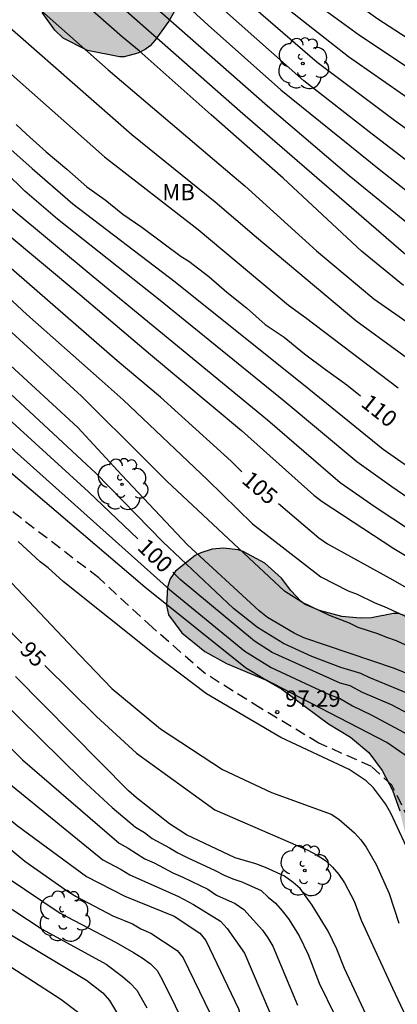
# Model space of a CAD drawing. Units: metres. Extents: x 588344 to 588694, y 4786540 to 4786790.
# Drawn here: x 588447 to 588464, y 4786718 to 4786763 of the extents above; entities that cross this region are included whole.
import ezdxf

# ---------------------------------------------------------------- set-up
doc = ezdxf.new("R2010")
doc.units = ezdxf.units.M
doc.linetypes.add('TRAZOS_NORMALES', pattern=[0.75, 0.5, -0.25])
for name, color, linetype in [('020104', 34, 'Continuous'), ('020204', 9, 'Continuous'), ('020307', 24, 'Continuous'), ('020308', 9, 'Continuous'), ('060128', 7, 'TRAZOS_NORMALES'), ('100106', 63, 'Continuous'), ('100202', 3, 'Continuous'), ('100301', 7, 'Continuous'), ('990504', 63, 'Continuous')]:
    doc.layers.add(name, color=color, linetype=linetype)
doc.layers.add('020105', color=24, linetype='Continuous', lineweight=30)
doc.styles.add('ARIAL', font='ARIAL.TTF', dxfattribs={"height": 1})
doc.styles.add('ARIALI', font='ARIALI.TTF', dxfattribs={"height": 1})

# ---------------------------------------------------------------- blocks, each defined once
blk = doc.blocks.new('COTAPU')
blk.add_circle((0, 0), 0.075)
blk = doc.blocks.new('ARBOL')
blk.add_circle((0, 0), 0.0587)
for centre, radius, start, end in [((-0.564, 0.381), 0.532, 92.28, 254.58), ((-0.28, 0.855), 0.3, 359.2878, 173.6078), ((0.097, 0.97), 0.21, 23.1565, 160.4665), ((0.438, 0.881), 0.24, 301.578, 139.328), ((0.656, 0.288), 0.443, 319.8556, 114.7656), ((-0.091, 0.321), 0.12, 119.14, 310.56), ((0.819, -0.249), 0.383, 235.5275, 62.0275), ((-0.556, -0.339), 0.555, 142.64, 266.54), ((-0.039, -0.384), 0.21, 189.64, 323.88), ((0.299, -0.624), 0.532, 224.67, 0.24), ((-0.301, -0.676), 0.45, 213.78, 295.32)]:
    blk.add_arc(centre, radius, start, end)

msp = doc.modelspace()

# ---------------------------------------------------------------- hatches: boundary and pattern name
at = {"layer": '990504'}
for points in [[(588415.33, 4786780.522), (588415.238, 4786781.162), (588414.942, 4786782.126), (588414.614, 4786782.95), (588413.286, 4786784.57), (588413.074, 4786784.89), (588412.946, 4786785.25), (588412.95, 4786786.106), (588412.986, 4786786.33), (588413.19, 4786786.742), (588413.67, 4786787.426), (588414.018, 4786787.766), (588414.234, 4786787.898), (588414.902, 4786788.162), (588415.898, 4786788.166), (588416.386, 4786788.11), (588417.202, 4786787.802), (588418.342, 4786786.906), (588418.794, 4786786.662), (588419.274, 4786786.626), (588419.502, 4786786.678), (588419.93, 4786786.99), (588420.362, 4786787.234), (588421.114, 4786787.174), (588422.35, 4786786.686), (588423.458, 4786786.19), (588424.462, 4786785.562), (588424.926, 4786785.238), (588425.106, 4786785.046), (588425.246, 4786784.846), (588425.43, 4786784.418), (588425.582, 4786784.226), (588425.81, 4786784.098), (588426.234, 4786784.066), (588426.882, 4786784.166), (588427.102, 4786784.158), (588427.302, 4786784.058), (588427.562, 4786783.474), (588427.734, 4786783.31), (588428.117, 4786783.106), (588428.833, 4786783.034), (588429.825, 4786783.054), (588430.921, 4786783.278), (588432.177, 4786783.246), (588434.509, 4786782.554), (588435.109, 4786782.174), (588436.037, 4786781.702), (588436.641, 4786781.478), (588437.417, 4786781.078), (588437.881, 4786780.95), (588439.185, 4786780.83), (588439.665, 4786780.634), (588439.869, 4786780.486), (588440.209, 4786780.146), (588440.701, 4786779.342), (588441.205, 4786778.894), (588441.445, 4786778.826), (588442.797, 4786778.83), (588443.969, 4786779.126), (588444.237, 4786779.142), (588445.029, 4786779.086), (588446.285, 4786778.618), (588447.249, 4786778.066), (588448.041, 4786777.258), (588448.753, 4786776.366), (588449.201, 4786776.122), (588449.469, 4786776.034), (588450.665, 4786775.802), (588451.442, 4786775.53), (588452.618, 4786775.53), (588453.37, 4786775.474), (588454.118, 4786775.022), (588454.35, 4786774.63), (588454.434, 4786774.374), (588454.45, 4786773.09), (588454.542, 4786772.03), (588454.653, 4786771.366), (588454.809, 4786770.962), (588454.941, 4786770.794), (588455.309, 4786770.538), (588455.537, 4786770.434), (588456.433, 4786770.206), (588457.417, 4786770.178), (588457.929, 4786770.234), (588458.149, 4786770.342), (588458.329, 4786770.486), (588459.049, 4786771.438), (588459.793, 4786772.098), (588460.189, 4786772.326), (588460.437, 4786772.354), (588460.677, 4786772.254), (588460.877, 4786772.066), (588461.041, 4786771.818), (588461.585, 4786770.778), (588462.061, 4786769.686), (588462.257, 4786768.774), (588462.197, 4786768.054), (588462.105, 4786767.81), (588461.829, 4786767.47), (588461.257, 4786767.078), (588460.849, 4786766.93), (588460.249, 4786766.798), (588458.785, 4786766.798), (588457.953, 4786766.722), (588456.545, 4786766.342), (588455.605, 4786765.866), (588455.089, 4786765.53), (588454.801, 4786765.238), (588454.281, 4786764.49), (588453.665, 4786763.39), (588453.029, 4786762.494), (588452.813, 4786762.25), (588452.585, 4786762.078), (588452.245, 4786761.914), (588451.605, 4786761.738), (588451.401, 4786761.734), (588449.92, 4786762.026), (588448.804, 4786762.606), (588448.412, 4786762.974), (588447.829, 4786763.79), (588447.653, 4786763.97), (588446.149, 4786764.982), (588445.957, 4786765.07), (588445.541, 4786765.178), (588444.217, 4786765.166), (588443.805, 4786765.078), (588442.465, 4786764.606), (588441.517, 4786764.594), (588441.313, 4786764.638), (588440.869, 4786764.838), (588439.869, 4786765.566), (588438.969, 4786766.362), (588438.265, 4786766.874), (588437.693, 4786767.086), (588436.789, 4786767.246), (588436.361, 4786767.206), (588436.101, 4786767.094), (588435.893, 4786766.918), (588435.745, 4786766.706), (588435.693, 4786766.462), (588435.697, 4786766.262), (588435.749, 4786765.842), (588435.821, 4786765.626), (588436.681, 4786763.934), (588437.641, 4786762.626), (588438.961, 4786761.15), (588439.313, 4786760.658), (588439.473, 4786760.318), (588439.489, 4786760.058), (588439.441, 4786759.794), (588439.273, 4786759.434), (588439.153, 4786759.258), (588438.473, 4786758.546), (588438.177, 4786758.318), (588437.325, 4786757.898), (588436.245, 4786757.467), (588435.361, 4786757.019), (588434.517, 4786756.535), (588432.969, 4786755.903), (588431.533, 4786755.239), (588430.765, 4786754.763), (588429.301, 4786754.007), (588429.085, 4786753.979), (588428.361, 4786754.007), (588428.081, 4786754.083), (588427.725, 4786754.287), (588426.777, 4786755.231), (588426.473, 4786755.567), (588425.793, 4786756.523), (588425.129, 4786757.619), (588423.609, 4786759.247), (588422.705, 4786760.131), (588422.061, 4786760.671), (588421.073, 4786761.283), (588420.377, 4786761.555), (588420.145, 4786761.587), (588416.597, 4786761.599), (588415.573, 4786761.675), (588413.545, 4786762.051), (588411.338, 4786762.171), (588410.314, 4786762.443), (588408.338, 4786763.359), (588407.91, 4786763.639), (588407.726, 4786763.819), (588407.018, 4786764.795), (588406.41, 4786765.831), (588406.118, 4786766.431), (588405.966, 4786766.967), (588405.378, 4786767.751), (588405.178, 4786767.915), (588404.666, 4786768.239), (588403.914, 4786768.535), (588401.846, 4786768.563), (588401.614, 4786768.611), (588401.182, 4786768.799), (588400.982, 4786768.935), (588400.742, 4786769.283), (588400.598, 4786769.711), (588400.654, 4786770.323), (588400.898, 4786770.571), (588401.966, 4786771.115), (588402.55, 4786771.471), (588403.006, 4786771.863), (588403.182, 4786772.515), (588403.202, 4786773.423), (588403.33, 4786773.939), (588403.47, 4786774.131), (588403.994, 4786774.639), (588404.814, 4786775.303), (588405.334, 4786775.799), (588407.142, 4786776.935), (588408.51, 4786777.899), (588408.682, 4786777.919), (588408.806, 4786777.995), (588409.438, 4786778.603), (588410.15, 4786779.066), (588410.586, 4786779.13), (588411.638, 4786779.002), (588413.214, 4786778.398), (588413.694, 4786778.378), (588413.95, 4786778.406), (588414.218, 4786778.498), (588414.61, 4786778.75), (588414.898, 4786779.106), (588415.314, 4786780.098)], [(588481.188, 4786745.414), (588482.06, 4786745.798), (588482.724, 4786746.206), (588483, 4786746.462), (588483.44, 4786747.03), (588483.516, 4786747.182), (588483.584, 4786747.474), (588483.588, 4786747.822), (588483.468, 4786748.43), (588483.192, 4786749.158), (588483.112, 4786750.206), (588483.14, 4786750.586), (588483.432, 4786751.154), (588483.796, 4786751.574), (588484.484, 4786752.154), (588484.984, 4786752.49), (588485.728, 4786753.074), (588486.832, 4786754.05), (588486.988, 4786754.226), (588487.344, 4786754.842), (588487.424, 4786755.049), (588487.512, 4786755.681), (588487.5, 4786755.897), (588487.304, 4786756.477), (588486.868, 4786757.121), (588486.184, 4786757.689), (588485.184, 4786758.301), (588484.22, 4786758.697), (588483.096, 4786759.025), (588482.184, 4786759.077), (588481.504, 4786759.01), (588480.936, 4786758.822), (588480.248, 4786758.486), (588479.844, 4786758.058), (588478.324, 4786755.814), (588477.844, 4786755.266), (588477.808, 4786754.838), (588477.684, 4786754.374), (588477.604, 4786753.802), (588477.588, 4786751.934), (588477.48, 4786751.278), (588477.292, 4786750.846), (588476.236, 4786748.834), (588475.784, 4786748.154), (588474.16, 4786746.11), (588473.676, 4786745.23), (588473.564, 4786744.826), (588473.32, 4786744.258), (588472.668, 4786743.082), (588472.368, 4786742.814), (588471.744, 4786742.486), (588471.52, 4786742.398), (588470.516, 4786742.154), (588467.764, 4786742.034), (588466.325, 4786741.694), (588466.021, 4786741.566), (588465.285, 4786741.078), (588465.077, 4786740.866), (588464.781, 4786740.438), (588464.665, 4786740.014), (588464.669, 4786739.802), (588464.737, 4786739.606), (588464.869, 4786739.41), (588465.268, 4786739.058), (588465.52, 4786738.914), (588466.14, 4786738.67), (588467.352, 4786738.258), (588468.484, 4786737.758), (588468.9, 4786737.498), (588469.048, 4786737.354), (588469.204, 4786737.01), (588469.208, 4786736.826), (588469.12, 4786736.638), (588468.604, 4786736.09), (588467.684, 4786735.59), (588467.24, 4786735.494), (588466.62, 4786735.494), (588466.364, 4786735.539), (588465.072, 4786736.007), (588464.292, 4786736.075), (588464.02, 4786736.075), (588463.008, 4786735.867), (588462.485, 4786735.847), (588461.641, 4786735.927), (588460.617, 4786736.203), (588459.953, 4786736.491), (588459.765, 4786736.615), (588459.297, 4786737.131), (588458.861, 4786737.695), (588458.093, 4786738.383), (588457.093, 4786738.931), (588456.861, 4786739.007), (588456.193, 4786739.079), (588455.661, 4786739.035), (588455.141, 4786738.871), (588454.889, 4786738.747), (588453.985, 4786738.019), (588453.733, 4786737.675), (588453.605, 4786737.287), (588453.561, 4786736.431), (588453.649, 4786736.003), (588454.265, 4786735.171), (588455.333, 4786734.311), (588456.333, 4786733.763), (588458.121, 4786733.011), (588458.881, 4786732.587), (588461.024, 4786730.983), (588462.052, 4786730.371), (588462.884, 4786729.659), (588463.504, 4786728.823), (588463.976, 4786727.919), (588464.312, 4786726.967), (588464.608, 4786725.759), (588464.66, 4786724.911), (588465.232, 4786722.791), (588465.46, 4786722.339), (588465.784, 4786721.991), (588465.972, 4786721.847), (588466.816, 4786721.491), (588467.78, 4786721.423), (588471.332, 4786721.483), (588471.928, 4786721.603), (588472.592, 4786721.903), (588472.976, 4786722.183), (588473.112, 4786722.359), (588473.32, 4786722.819), (588473.352, 4786723.311), (588473.344, 4786724.491), (588473.228, 4786724.935), (588472.884, 4786725.883), (588472.452, 4786728.471), (588472.432, 4786732.346), (588472.512, 4786732.986), (588472.68, 4786733.73), (588473, 4786734.39), (588473.32, 4786734.806), (588473.708, 4786735.146), (588474.496, 4786735.698), (588475.08, 4786735.906), (588477.636, 4786736.478), (588479.58, 4786737.23), (588480.764, 4786737.578), (588481.58, 4786738.014), (588482.328, 4786738.682), (588482.612, 4786739.038), (588482.78, 4786739.434), (588482.812, 4786740.226), (588482.716, 4786740.61), (588482.496, 4786740.962), (588482.188, 4786741.23), (588481.212, 4786741.666), (588480.368, 4786741.906), (588480.004, 4786742.066), (588479.636, 4786742.354), (588479.472, 4786742.566), (588479.388, 4786742.794), (588479.38, 4786743.282), (588479.488, 4786743.722), (588480.02, 4786744.638), (588480.38, 4786745.022)]]:
    msp.add_hatch(color=256, dxfattribs=at).paths.add_polyline_path(points)

# ---------------------------------------------------------------- linework, layer by layer
at = {"layer": '020104', "flags": 128}
for points, elevation in [([(588388.561, 4786790.306), (588389.064, 4786790.05), (588395.036, 4786787.76), (588405.378, 4786784.471), (588410.522, 4786782.595), (588410.972, 4786782.38), (588414.839, 4786780.195), (588418.521, 4786777.666), (588422.675, 4786774.962), (588425.476, 4786773.382), (588431.185, 4786770.459), (588436.216, 4786768.361), (588440.088, 4786766.189), (588442.467, 4786764.614), (588445.866, 4786761.4), (588450.709, 4786757.135), (588455.028, 4786753.785), (588459.185, 4786750.294), (588459.965, 4786749.725), (588464.241, 4786746.476)], 111), ([(588396.097, 4786790.305), (588402.702, 4786788.441), (588406.895, 4786786.974), (588412.905, 4786784.732), (588413.331, 4786784.506), (588416.282, 4786782.681), (588420.52, 4786779.544), (588424.235, 4786777.092), (588425.439, 4786776.352), (588428.913, 4786774.426), (588432.513, 4786772.76), (588436.189, 4786771.321), (588437.516, 4786770.834), (588445.775, 4786765.653), (588450.881, 4786761.138), (588456.594, 4786756.291), (588457.17, 4786755.785), (588460.48, 4786752.797), (588463.121, 4786750.585), (588465.961, 4786748.593)], 113), ([(588464.483, 4786751.198), (588462.553, 4786752.775), (588458.942, 4786756.142), (588455.618, 4786759.062), (588452.298, 4786762.011), (588451.535, 4786762.645), (588445.99, 4786767.534), (588445.247, 4786768.047), (588438.342, 4786771.977), (588437.893, 4786772.184), (588433.734, 4786773.677), (588429.251, 4786775.66), (588429.074, 4786775.74), (588424.387, 4786778.578), (588421.886, 4786780.189), (588416.353, 4786784.356), (588414.685, 4786785.422), (588412.933, 4786786.316), (588411.032, 4786786.871), (588404.558, 4786789.338), (588404.12, 4786789.52), (588401.28, 4786790.305)], 114), ([(588465.789, 4786753.149), (588461.989, 4786756.259), (588458.222, 4786759.462), (588449.693, 4786766.981), (588449.068, 4786767.465), (588448.741, 4786767.747), (588445.16, 4786770.366), (588443.724, 4786771.241), (588437.781, 4786774.758), (588433.806, 4786776.343), (588431.066, 4786777.533), (588427.96, 4786779.131), (588425.515, 4786780.768), (588425.142, 4786781.075), (588424.313, 4786781.615), (588423.934, 4786781.918), (588423.595, 4786782.231), (588419.659, 4786785.307), (588416.598, 4786787.251), (588416.221, 4786787.495), (588414.028, 4786788.587), (588409.32, 4786790.228), (588408.885, 4786790.305)], 116), ([(588412.822, 4786790.305), (588415.775, 4786789.184), (588417.017, 4786788.501), (588417.599, 4786788.189), (588422.107, 4786785.21), (588424.733, 4786782.952), (588426.647, 4786781.457), (588430.043, 4786779.352), (588430.466, 4786779.124), (588433.683, 4786777.824), (588434.529, 4786777.403), (588435.667, 4786776.949), (588436.545, 4786776.531), (588442.977, 4786772.809), (588445.039, 4786771.521), (588449.47, 4786768.39), (588452.22, 4786766.194), (588455.489, 4786763.2), (588458.828, 4786760.225), (588463.443, 4786756.501), (588467.336, 4786753.441)], 117), ([(588418.525, 4786790.305), (588419.157, 4786789.987), (588420.179, 4786789.448), (588421.171, 4786788.826), (588422.093, 4786788.164), (588423.044, 4786787.528), (588423.926, 4786786.924), (588424.861, 4786786.305), (588441.298, 4786776.33), (588442.311, 4786775.693), (588446.068, 4786773.255), (588450.131, 4786770.359), (588453.615, 4786767.606), (588455.313, 4786766.006), (588460.512, 4786761.5), (588464.08, 4786758.827), (588468.048, 4786755.94)], 119), ([(588468.972, 4786758.394), (588462.455, 4786762.732), (588460.099, 4786764.455), (588459.948, 4786764.56), (588452.428, 4786771.007), (588447.359, 4786774.989), (588443.69, 4786777.471), (588439.486, 4786780.131), (588432.784, 4786784.611), (588432.233, 4786785.058), (588432.137, 4786785.308), (588432.78, 4786786.81), (588432.56, 4786787.193), (588431.527, 4786788.062), (588428.057, 4786790.305)], 121), ([(588429.682, 4786790.305), (588430.4, 4786789.902), (588431.354, 4786789.349), (588432.288, 4786788.768), (588433.211, 4786788.22), (588434.091, 4786787.657), (588435.083, 4786787.119), (588436.171, 4786786.585), (588436.631, 4786786.36), (588439.217, 4786785.058), (588440.18, 4786784.318), (588440.404, 4786783.99), (588439.94, 4786783.217), (588439.461, 4786782.495), (588439.578, 4786781.857), (588440.215, 4786781.169), (588443.644, 4786778.852), (588449.682, 4786774.546), (588453.085, 4786771.733), (588456.809, 4786768.492), (588459.679, 4786766.11), (588463.308, 4786763.493), (588467.052, 4786761.066)], 122), ([(588466.263, 4786746.683), (588462.297, 4786749.56), (588457.708, 4786753.415), (588455.811, 4786755.038), (588451.96, 4786758.137), (588445.821, 4786763.519), (588444.835, 4786764.519), (588443.831, 4786765.429), (588441.869, 4786766.769), (588437.195, 4786769.417), (588436.782, 4786769.629), (588430.84, 4786772.03), (588425.593, 4786774.774), (588423.455, 4786776.027), (588420.124, 4786778.164), (588415.561, 4786781.438), (588412.58, 4786783.21), (588412.144, 4786783.439), (588406.155, 4786785.72)], 112), ([(588406.728, 4786779.451), (588415.025, 4786774.851), (588418.865, 4786772.529), (588422.598, 4786770.131), (588428.054, 4786766.745), (588428.816, 4786766.159), (588431.277, 4786764.561), (588438.215, 4786760.672), (588438.588, 4786760.42), (588438.977, 4786760.122), (588439.648, 4786759.605), (588441.045, 4786758.314), (588443.98, 4786755.485), (588444.714, 4786754.982), (588445.096, 4786754.677), (588446.134, 4786753.648), (588449.561, 4786750.774), (588452.831, 4786748.007), (588457.027, 4786744.512), (588460.35, 4786741.525), (588460.734, 4786741.228), (588464.044, 4786739.064), (588467.858, 4786736.772)], 106), ([(588411.535, 4786779.504), (588415.404, 4786777.239), (588419.543, 4786774.576), (588423.219, 4786772.36), (588431.085, 4786768.03), (588432.431, 4786767.471), (588433.299, 4786767.035), (588437.649, 4786764.718), (588439.931, 4786763.149), (588441.205, 4786762.244), (588445.965, 4786757.837), (588447.377, 4786756.597), (588449.253, 4786754.967), (588453.963, 4786751.371), (588460.12, 4786746.426), (588463.554, 4786743.64), (588464.716, 4786742.84)], 109), ([(588409.083, 4786779.031), (588414.674, 4786775.929), (588418.831, 4786773.343), (588421.511, 4786771.698), (588428.322, 4786767.593), (588428.662, 4786767.321), (588429.038, 4786767.063), (588430.749, 4786766.053), (588431.193, 4786765.85), (588432.905, 4786764.844), (588436.779, 4786762.636), (588439.703, 4786760.617), (588440.608, 4786759.851), (588444.641, 4786756.269), (588445.436, 4786755.709), (588445.784, 4786755.387), (588446.091, 4786755.067), (588446.44, 4786754.733), (588450.186, 4786751.604), (588458.218, 4786745.004), (588461.573, 4786742.114), (588463.187, 4786740.99), (588465.581, 4786739.41)], 107), ([(588464.987, 4786733.158), (588464.077, 4786733.527), (588459.891, 4786734.948), (588459.444, 4786735.16), (588458.213, 4786735.888), (588457.833, 4786736.197), (588454.528, 4786739.241), (588451.504, 4786742.455), (588449.475, 4786744.645), (588446.175, 4786747.685), (588443.565, 4786750.141), (588441.333, 4786752.351), (588441.102, 4786752.568), (588440.323, 4786753.355), (588439.951, 4786753.777), (588437.542, 4786755.989), (588434.023, 4786758.666), (588432.063, 4786760.208), (588431.235, 4786760.755), (588426.97, 4786763.169), (588422.87, 4786765.866), (588418.372, 4786768.982), (588412.963, 4786772.402), (588408.907, 4786775.157)], 102), ([(588408.863, 4786772.971), (588412.632, 4786770.536), (588413.396, 4786769.96), (588415.081, 4786768.757), (588425.512, 4786761.119), (588429.017, 4786758.413), (588431.268, 4786756.527), (588432.481, 4786755.527), (588437.177, 4786751.888), (588437.502, 4786751.597), (588438.654, 4786750.693), (588439.365, 4786750.021), (588440.031, 4786749.5), (588443.337, 4786746.462), (588444.503, 4786745.404), (588453.709, 4786737.18), (588457.177, 4786734.329), (588458.39, 4786733.576), (588461.09, 4786732.317), (588461.535, 4786732.157), (588462.135, 4786731.813), (588462.992, 4786731.403), (588464.712, 4786730.466)], 99), ([(588465.319, 4786729.016), (588463.717, 4786730.116), (588458.013, 4786733.069), (588457.201, 4786733.559), (588452.562, 4786737.285), (588446.169, 4786742.739), (588442.457, 4786746.012), (588440.099, 4786748.172), (588438.71, 4786749.245), (588438.532, 4786749.389), (588438.354, 4786749.533), (588438.289, 4786749.6), (588437.577, 4786750.198), (588434.014, 4786752.823), (588429.048, 4786756.908), (588428.378, 4786757.552), (588424.612, 4786760.783), (588419.478, 4786764.732), (588415.858, 4786767.297), (588411.512, 4786770.585)], 98), ([(588465.823, 4786740.612), (588463.952, 4786741.915), (588462.339, 4786743.061), (588458.995, 4786745.863), (588453.19, 4786750.558), (588448.532, 4786754.261), (588447.038, 4786755.539), (588446.734, 4786755.832), (588446.424, 4786756.146), (588445.711, 4786756.773), (588445.303, 4786757.053), (588440.971, 4786760.802), (588439.026, 4786762.143), (588437.853, 4786763.015), (588433.118, 4786765.925)], 108), ([(588464.694, 4786732.385), (588462.909, 4786733.113), (588462.523, 4786733.308), (588461.606, 4786733.584), (588460.262, 4786734.088), (588458.958, 4786734.689), (588457.764, 4786735.425), (588456.659, 4786736.296), (588453.397, 4786739.378), (588450.308, 4786742.537), (588444.625, 4786747.816), (588441.044, 4786751.244), (588440.677, 4786751.574), (588433.443, 4786757.693), (588432.52, 4786758.431), (588431.413, 4786759.315), (588430.212, 4786760.129), (588429.821, 4786760.337), (588428.684, 4786761.014), (588427.497, 4786761.846), (588427.073, 4786762.088), (588422.974, 4786764.878)], 101), ([(588428.877, 4786764.049), (588433.141, 4786761.502), (588433.914, 4786760.965), (588434.318, 4786760.739), (588435.463, 4786759.905), (588435.885, 4786759.67), (588436.666, 4786759.152), (588437.058, 4786758.949), (588437.384, 4786758.707), (588438.856, 4786757.565), (588439.211, 4786757.224), (588442.656, 4786753.917), (588443.124, 4786753.56), (588447.122, 4786749.853), (588450.464, 4786746.901), (588451.559, 4786745.924), (588455.45, 4786742.234), (588457.532, 4786740.21), (588460.676, 4786737.754), (588461.933, 4786737.122), (588462.356, 4786736.956), (588463.169, 4786736.562), (588463.598, 4786736.388), (588464.842, 4786735.82)], 104), ([(588467.744, 4786754.568), (588463.043, 4786758.176), (588459.897, 4786760.629), (588456.231, 4786763.884)], 118), ([(588465.458, 4786734.209), (588464.164, 4786734.806), (588463.726, 4786734.956), (588463.304, 4786735.131), (588462.405, 4786735.425), (588461.992, 4786735.624), (588461.073, 4786735.97), (588459.801, 4786736.595), (588459.001, 4786737.102), (588453.588, 4786742.157), (588452.617, 4786743.143), (588449.641, 4786746.085), (588443.749, 4786751.468), (588442.375, 4786752.827), (588441.994, 4786753.134), (588438.167, 4786756.801), (588436.587, 4786758.001), (588436.228, 4786758.223), (588435.486, 4786758.782), (588435.077, 4786759.029), (588432.673, 4786760.796), (588429.731, 4786762.513), (588427.628, 4786763.785)], 103), ([(588410.805, 4786752.06), (588412.271, 4786750.799), (588415.206, 4786748.63), (588418.732, 4786745.951), (588431.933, 4786734.575), (588436.415, 4786730.504), (588440.44, 4786726.213), (588443.238, 4786723.39), (588444.783, 4786722.207), (588449.882, 4786719.153), (588450.626, 4786718.573), (588450.943, 4786718.229), (588451.687, 4786716.955)], 86), ([(588466.833, 4786720.549), (588463.907, 4786726.867), (588463.666, 4786727.287), (588463.104, 4786728.037), (588462.768, 4786728.356), (588461.977, 4786728.873), (588458.83, 4786730.351), (588455.406, 4786732.358), (588453.078, 4786734.13), (588448.797, 4786737.545), (588448.107, 4786738.178), (588447.738, 4786738.446), (588446.723, 4786739.395)], 97), ([(588446.154, 4786737.754), (588449.568, 4786734.141), (588451.047, 4786732.613), (588453.289, 4786730.752), (588456.146, 4786728.877), (588458.399, 4786727.813), (588461.155, 4786726.816), (588461.51, 4786726.579), (588462.225, 4786725.961), (588462.526, 4786725.639), (588462.775, 4786725.289), (588463.224, 4786724.493), (588463.822, 4786723.155), (588464.28, 4786721.781)], 96), ([(588463.447, 4786716.119), (588461.764, 4786719.699), (588461.416, 4786720.596), (588461.018, 4786721.425), (588460.279, 4786722.625), (588459.731, 4786723.387), (588459.406, 4786723.671), (588459.002, 4786723.955), (588458.132, 4786724.358), (588457.678, 4786724.531), (588456.724, 4786724.802), (588454.483, 4786725.864), (588453.699, 4786726.366), (588452.182, 4786727.566), (588451.817, 4786727.89), (588446.597, 4786733.171)], 94), ([(588443.783, 4786732.488), (588446.926, 4786729.324), (588451.378, 4786725.476), (588451.803, 4786725.241), (588452.564, 4786724.756), (588452.988, 4786724.573), (588453.862, 4786724.111), (588454.321, 4786723.916), (588455.463, 4786723.354), (588455.875, 4786723.087), (588456.729, 4786722.693), (588457.129, 4786722.419), (588457.99, 4786721.467), (588458.23, 4786721.114), (588458.458, 4786720.726), (588459.603, 4786718.011)], 92), ([(588445.824, 4786732.174), (588449.666, 4786728.408), (588451.052, 4786727.13), (588452.133, 4786726.216), (588452.544, 4786725.975), (588452.91, 4786725.698), (588453.707, 4786725.268), (588454.091, 4786725.029), (588454.519, 4786724.816), (588455.805, 4786724.222), (588456.221, 4786723.999), (588456.618, 4786723.828), (588457.043, 4786723.699), (588457.925, 4786723.29), (588458.248, 4786722.98), (588458.59, 4786722.714), (588458.893, 4786722.363), (588459.182, 4786721.986), (588459.677, 4786721.206), (588460.097, 4786720.35), (588460.607, 4786719.018), (588462.764, 4786714.595)], 93), ([(588446.053, 4786728.446), (588450.623, 4786724.71), (588451.474, 4786724.264), (588451.876, 4786724.017), (588454.122, 4786723.016), (588454.814, 4786722.653), (588456.049, 4786721.885), (588456.366, 4786721.548), (588457.157, 4786720.41), (588458.663, 4786716.871)], 91), ([(588443.634, 4786727.46), (588447.036, 4786724.651), (588449.002, 4786723.258), (588449.395, 4786723.016), (588451.092, 4786722.126), (588451.998, 4786721.762), (588452.383, 4786721.526), (588452.842, 4786721.332), (588454.057, 4786720.528), (588454.325, 4786720.189), (588457.337, 4786713.977)], 89), ([(588446.179, 4786723.92), (588448.662, 4786722.248), (588451.244, 4786720.89), (588452.043, 4786720.437), (588452.44, 4786720.188), (588452.82, 4786719.91), (588453.133, 4786719.603), (588453.365, 4786719.187), (588455.738, 4786714.37)], 88), ([(588445.789, 4786722.843), (588447.832, 4786721.514), (588450.776, 4786719.896), (588451.541, 4786719.331), (588451.879, 4786719.034), (588452.193, 4786718.701), (588452.664, 4786717.879)], 87)]:
    msp.add_lwpolyline(points, dxfattribs=dict(at, elevation=elevation))
at = {"layer": '020105', "flags": 128}
for points, elevation in [([(588468.554, 4786749.961), (588466.371, 4786751.315), (588464.82, 4786752.413), (588456.961, 4786759.212), (588450.296, 4786765.106), (588448.666, 4786766.54), (588445.56, 4786768.968), (588444.41, 4786769.688), (588438.016, 4786773.388), (588433.083, 4786775.283), (588429.455, 4786776.927), (588426.013, 4786778.948), (588423.202, 4786780.835), (588418.892, 4786784.194), (588416.479, 4786785.827), (588416.178, 4786786), (588414.466, 4786787.017), (588413.614, 4786787.407), (588409.446, 4786788.825), (588404.582, 4786790.305)], 115), ([(588468.798, 4786756.976), (588461.947, 4786761.735), (588459.234, 4786763.873), (588455.494, 4786767.14), (588455.212, 4786767.394), (588451.407, 4786770.601), (588447.826, 4786773.301), (588440.854, 4786778.031), (588440.346, 4786778.326), (588430.426, 4786783.455), (588429.475, 4786784.136), (588428.669, 4786784.754), (588427.719, 4786785.483), (588426.821, 4786786.171), (588425.999, 4786786.83), (588425.139, 4786787.45), (588424.233, 4786788.107), (588423.893, 4786788.416), (588423.751, 4786788.585), (588423.659, 4786788.768), (588424.55, 4786790.305)], 120), ([(588452.244, 4786739.508), (588449.968, 4786741.683), (588443.981, 4786747.139), (588440.736, 4786750.196), (588440.021, 4786750.798), (588438.505, 4786752.209), (588437.014, 4786753.421), (588436.673, 4786753.732), (588432.74, 4786756.795), (588431.894, 4786757.479), (588429.596, 4786759.306), (588429.207, 4786759.522), (588428.416, 4786760.042), (588424.509, 4786762.889), (588416.065, 4786768.867), (588413.523, 4786770.604), (588409.812, 4786773.096), (588405.097, 4786775.823), (588401.986, 4786777.313), (588397.053, 4786779.613), (588393.756, 4786780.845), (588393.301, 4786781.039), (588388.551, 4786782.256), (588383.735, 4786783.206)], 100), ([(588457.041, 4786742.603), (588456.547, 4786743.096), (588453.288, 4786746.039), (588451.287, 4786747.716), (588445.684, 4786752.592), (588444.264, 4786753.989), (588443.888, 4786754.31), (588443.318, 4786754.701), (588440.136, 4786757.756), (588439.462, 4786758.408), (588438.18, 4786759.414), (588437.84, 4786759.675), (588437.441, 4786759.912), (588437.02, 4786760.124), (588436.632, 4786760.381), (588435.775, 4786760.839), (588435.018, 4786761.344), (588430.735, 4786763.88), (588427.468, 4786766.051), (588422.891, 4786768.931), (588420.006, 4786770.861), (588415.765, 4786773.448), (588412.446, 4786775.472), (588406.099, 4786779.08)], 105), ([(588446.627, 4786758.621), (588447.11, 4786758.168), (588448.02, 4786757.362), (588448.97, 4786756.561), (588449.885, 4786755.752), (588450.736, 4786755.142), (588451.558, 4786754.492), (588452.421, 4786753.882), (588453.387, 4786753.17), (588454.245, 4786752.532), (588454.587, 4786752.312), (588455.513, 4786751.608), (588456.339, 4786750.894), (588457.257, 4786750.171), (588458.112, 4786749.39), (588458.983, 4786748.806), (588459.921, 4786748.044), (588460.888, 4786747.319), (588461.869, 4786746.607), (588462.506, 4786746.112)], 110), ([(588458.727, 4786741.144), (588460.586, 4786739.564), (588460.982, 4786739.282), (588464.002, 4786737.615), (588469.203, 4786734.632)], 105), ([(588442.466, 4786739.202), (588446.839, 4786734.765), (588446.89, 4786734.714)], 95), ([(588464.747, 4786731.431), (588463.932, 4786731.861), (588462.602, 4786732.419), (588462.029, 4786732.733), (588461.566, 4786732.864), (588458.428, 4786734.268), (588457.626, 4786734.788), (588454.195, 4786737.644), (588453.854, 4786737.97)], 100), ([(588447.952, 4786733.665), (588450.333, 4786731.312), (588452.183, 4786729.634), (588455.792, 4786727.02), (588460.081, 4786725.152), (588460.508, 4786724.922), (588460.89, 4786724.676), (588461.212, 4786724.376), (588461.502, 4786724.026), (588461.771, 4786723.642), (588462.215, 4786722.799), (588462.541, 4786721.934), (588463.975, 4786718.79), (588465.849, 4786714.809)], 95), ([(588443.288, 4786729.461), (588445.178, 4786727.533), (588446.679, 4786726.296), (588449.874, 4786723.945), (588451.642, 4786723.038), (588453.924, 4786722.116), (588455.107, 4786721.328), (588455.376, 4786720.985), (588456.877, 4786717.842), (588457.01, 4786717.394), (588457.17, 4786716.966), (588457.378, 4786716.536), (588459.662, 4786712.219), (588461.909, 4786708.911), (588464.903, 4786704.976)], 90), ([(588439.227, 4786725.795), (588440.15, 4786724.795), (588442.591, 4786722.425), (588444.112, 4786721.233), (588448.685, 4786718.291), (588449.453, 4786717.718), (588449.795, 4786717.406), (588450.577, 4786716.267), (588451.748, 4786714.073), (588453.34, 4786711.416), (588455.327, 4786708.648), (588459.856, 4786703.4), (588460.475, 4786702.733), (588460.817, 4786702.434), (588461.491, 4786701.759), (588462.967, 4786700.553), (588466.671, 4786698.079)], 85)]:
    msp.add_lwpolyline(points, dxfattribs=dict(at, elevation=elevation))
at = {"layer": '060128'}
msp.add_polyline3d([(588465.08, 4786725.883, 97.106), (588463.952, 4786728.159, 97.094), (588463.02, 4786729.007, 97.09), (588460.592, 4786730.095, 97.162), (588457.901, 4786731.699, 97.238), (588455.361, 4786733.287, 97.25), (588452.917, 4786735.419, 97.102), (588450.441, 4786737.711, 97.198), (588446.341, 4786740.859, 97.206), (588442.785, 4786743.123, 96.994), (588440.897, 4786744.271, 96.742), (588439.117, 4786745.727, 96.718), (588435.966, 4786748.615, 96.934), (588433.814, 4786750.603, 97.182), (588432.902, 4786751.603, 97.258), (588428.75, 4786754.123, 97.314)], dxfattribs=at)
at = {"layer": '100106', "flags": 128}
for points, elevation in [([(588454.281, 4786764.49), (588453.665, 4786763.39), (588453.029, 4786762.494), (588452.813, 4786762.25), (588452.585, 4786762.078), (588452.245, 4786761.914), (588451.605, 4786761.738), (588451.401, 4786761.734), (588449.92, 4786762.026), (588448.804, 4786762.606), (588448.412, 4786762.974), (588447.829, 4786763.79)], 116.777), ([(588464.292, 4786736.075), (588464.02, 4786736.075), (588463.008, 4786735.867), (588462.485, 4786735.847), (588461.641, 4786735.927), (588460.617, 4786736.203), (588459.953, 4786736.491), (588459.765, 4786736.615), (588459.297, 4786737.131), (588458.861, 4786737.695), (588458.093, 4786738.383), (588457.093, 4786738.931), (588456.861, 4786739.007), (588456.193, 4786739.079), (588455.661, 4786739.035), (588455.141, 4786738.871), (588454.889, 4786738.747), (588453.985, 4786738.019), (588453.733, 4786737.675), (588453.605, 4786737.287), (588453.561, 4786736.431), (588453.649, 4786736.003), (588454.265, 4786735.171), (588455.333, 4786734.311), (588456.333, 4786733.763), (588458.121, 4786733.011), (588458.881, 4786732.587), (588461.024, 4786730.983), (588462.052, 4786730.371), (588462.884, 4786729.659), (588463.504, 4786728.823), (588463.976, 4786727.919), (588464.312, 4786726.967)], 120.969)]:
    msp.add_lwpolyline(points, dxfattribs=dict(at, elevation=elevation))

# ---------------------------------------------------------------- block references
at = {"layer": '020204', "rotation": 359.9987685839998}
msp.add_blockref('COTAPU', (588458.666, 4786731.52, 97.287), dxfattribs=at)
at = {"layer": '100202', "rotation": 359.9987685839998}
for p in [(588459.849, 4786761.434, 122.357), (588451.513, 4786742.027, 104.629), (588459.936, 4786724.215, 102.749), (588448.845, 4786722.115, 102.401)]:
    msp.add_blockref('ARBOL', p, dxfattribs=at)

# ---------------------------------------------------------------- texts
at = {"layer": '020307', "style": 'ARIALI'}
for s, rotation, p in [('110', 321.6328, (588462.476, 4786745.662, 109.997)), ('105', 319.6488, (588456.981, 4786742.135, 104.997)), ('100', 316.3018, (588452.171, 4786739.06, 99.997)), ('95', 315.3368, (588446.749, 4786734.327, 94.997))]:
    msp.add_text(s, height=0.75, rotation=rotation, dxfattribs=at).set_placement(p)
at = {"layer": '020308', "style": 'ARIAL'}
msp.add_text('97.29', height=0.75, rotation=359.9988, dxfattribs=at).set_placement((588459.034, 4786731.77, 97.284))
at = {"layer": '100301', "style": 'ARIAL'}
msp.add_text('MB', height=0.75, rotation=359.9988, dxfattribs=at).set_placement((588453.368, 4786755.129))

doc.saveas('drawing.dxf')
